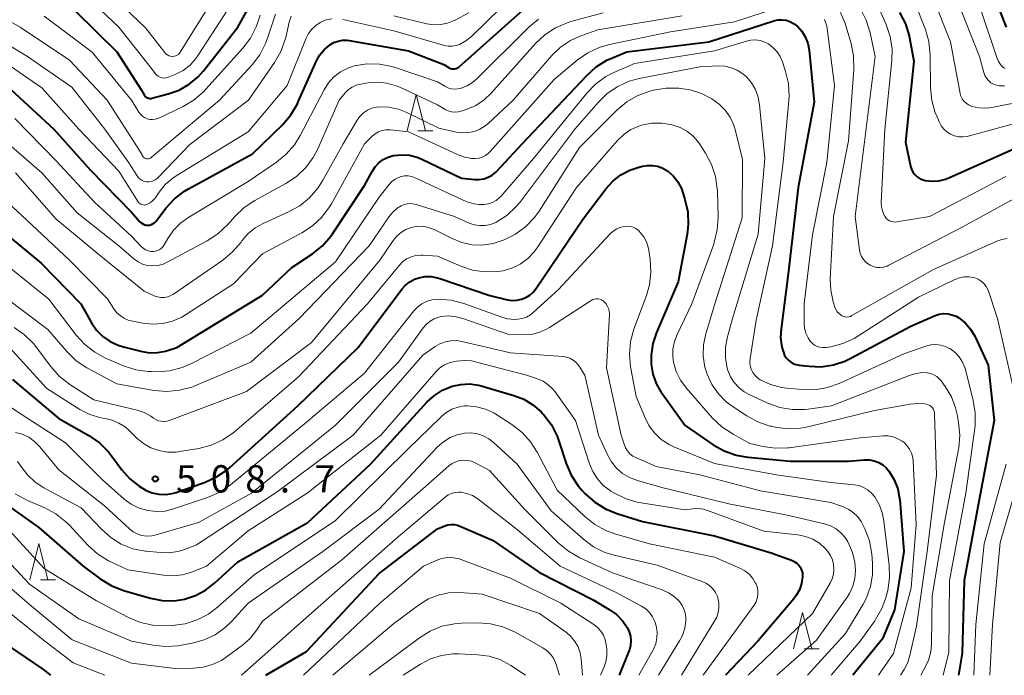
# Model space of a CAD drawing. Units: metres. Extents: x -68000 to -65999, y 25500 to 27000.
# Drawn here: x -66310 to -66175, y 25500 to 25590 of the extents above; entities that cross this region are included whole.
import ezdxf

# ---------------------------------------------------------------- set-up
doc = ezdxf.new("R2010")
doc.units = ezdxf.units.M
for name, color, linetype, lineweight in [('633200_針葉樹林', 7, 'Continuous', 13), ('710100_等高線(計曲線)', 7, 'Continuous', 40), ('710200_等高線(主曲線)', 7, 'Continuous', 13), ('731200_図化機測定による標高点', 7, 'Continuous', 40)]:
    doc.layers.add(name, color=color, linetype=linetype, lineweight=lineweight)
doc.styles.add('Style-WORKING', font='MS Gothic.ttf')

msp = doc.modelspace()

# ---------------------------------------------------------------- linework, layer by layer
at = {"layer": '633200_針葉樹林', "linetype": 'Continuous', "lineweight": 13}
for p, q in [((-66255.7, 25574.78), (-66253.62, 25574.78)), ((-66307.51, 25513.12), (-66305.43, 25513.12)), ((-66202.67, 25503.62), (-66200.59, 25503.62))]:
    msp.add_line(p, q, dxfattribs=at)
at = {"layer": '633200_針葉樹林', "linetype": 'Continuous', "lineweight": 13, "flags": 128}
for points in [[(-66257.16, 25574.78), (-66255.91, 25579.78), (-66254.66, 25574.78)], [(-66308.97, 25513.12), (-66307.72, 25518.12), (-66306.47, 25513.12)], [(-66204.13, 25503.62), (-66202.88, 25508.62), (-66201.63, 25503.62)]]:
    msp.add_lwpolyline(points, dxfattribs=at)
at = {"layer": '710100_等高線(計曲線)', "linetype": 'Continuous', "lineweight": 40, "flags": 128}
for points, elevation in [([(-66315.85, 25600.15), (-66309.41, 25595), (-66302.72, 25591.28), (-66297, 25585.65), (-66293.63, 25580.37), (-66293.28, 25579.72), (-66293.19, 25579.59), (-66293.07, 25579.47), (-66292.94, 25579.37), (-66292.8, 25579.3), (-66292.64, 25579.25), (-66292.48, 25579.23), (-66292.32, 25579.24), (-66292.21, 25579.26), (-66289.96, 25579.85), (-66288.47, 25580.38), (-66287.09, 25581.17), (-66285.87, 25582.18)], 480), ([(-66177.77, 25596.23), (-66174.93, 25589)], 480), ([(-66285.87, 25582.18), (-66285.11, 25583.04), (-66280.42, 25589), (-66277, 25595.16)], 480), ([(-66251.39, 25583.44), (-66251.21, 25583.35), (-66251.02, 25583.3), (-66250.82, 25583.28), (-66250.63, 25583.29), (-66250.43, 25583.33), (-66250.25, 25583.41), (-66250.08, 25583.52), (-66250.03, 25583.57), (-66241.24, 25591.41)], 490), ([(-66189.57, 25591.05), (-66188.78, 25589.49), (-66188.28, 25587.83), (-66188.22, 25587.56), (-66187.64, 25584.36), (-66188.77, 25573.23), (-66188.08, 25569.94), (-66187.95, 25569.51), (-66187.74, 25569.11), (-66187.48, 25568.76), (-66187.15, 25568.45), (-66186.77, 25568.2), (-66186.36, 25568.03), (-66186.05, 25567.95), (-66185.12, 25567.85), (-66184.19, 25567.91), (-66183.28, 25568.14), (-66182.82, 25568.32), (-66173, 25572.73)], 490), ([(-66300.48, 25548.41), (-66299.79, 25547.41), (-66298.93, 25546.55), (-66297.94, 25545.85), (-66296.84, 25545.33), (-66296.11, 25545.11), (-66293.53, 25544.47), (-66292.48, 25544.3), (-66291.42, 25544.32), (-66290.35, 25544.54), (-66288.77, 25545), (-66277, 25552.21), (-66273, 25556), (-66270.16, 25557.89), (-66268.8, 25558.99), (-66267.66, 25560.3), (-66267.4, 25560.65), (-66263, 25567.25), (-66261.96, 25569.2), (-66261.55, 25569.83), (-66261.04, 25570.37), (-66260.45, 25570.82), (-66259.79, 25571.15), (-66259.07, 25571.37), (-66259, 25571.39), (-66257.92, 25571.5), (-66256.84, 25571.42), (-66255.79, 25571.15), (-66255.16, 25570.9), (-66249.7, 25568.3), (-66247.89, 25568.11), (-66247.26, 25568.09), (-66246.64, 25568.19), (-66246.04, 25568.4), (-66245.49, 25568.7), (-66245, 25569.1), (-66244.85, 25569.25), (-66241.38, 25573), (-66232.48, 25582.44), (-66231.2, 25583.58), (-66229.75, 25584.48), (-66229, 25584.82), (-66227, 25585.62), (-66215.76, 25587), (-66206.84, 25589.88), (-66206.29, 25590.01), (-66205.72, 25590.04), (-66205.16, 25589.97), (-66204.62, 25589.8), (-66204.12, 25589.54), (-66203.66, 25589.2), (-66203.6, 25589.14), (-66203, 25588.45), (-66202.52, 25587.68), (-66202.19, 25586.83), (-66202, 25585.88), (-66201.29, 25578.71), (-66203.5, 25567), (-66204.88, 25555.12), (-66205.85, 25547.58), (-66205.9, 25546.33), (-66205.74, 25545.09), (-66205.53, 25544.36), (-66205.35, 25543.94), (-66205.09, 25543.56)], 500), ([(-66311.56, 25580.44), (-66305.68, 25575), (-66300.63, 25569.37), (-66295, 25563.6), (-66293.85, 25562.3), (-66293.67, 25562.13), (-66293.46, 25561.99), (-66293.23, 25561.89), (-66292.98, 25561.83), (-66292.73, 25561.82), (-66292.49, 25561.84), (-66292.25, 25561.92), (-66292.02, 25562.03), (-66291.82, 25562.18), (-66291.64, 25562.37), (-66290.28, 25564.14), (-66289.1, 25565.42), (-66287.71, 25566.48), (-66287.17, 25566.8), (-66278.39, 25571.61), (-66274.25, 25575.67), (-66273.12, 25576.99), (-66272.23, 25578.49), (-66272.12, 25578.74), (-66269.6, 25584.41), (-66269.16, 25585.2), (-66268.58, 25585.92), (-66267.89, 25586.51), (-66267.79, 25586.59), (-66267.24, 25586.9), (-66266.65, 25587.11), (-66266.03, 25587.22), (-66265.4, 25587.21), (-66265.12, 25587.17), (-66257, 25585.77), (-66252.11, 25583.89), (-66251.39, 25583.44)], 490), ([(-66257.39, 25553.59), (-66256.8, 25554.05), (-66256.14, 25554.41), (-66255.56, 25554.61), (-66254.71, 25554.76), (-66253.85, 25554.76), (-66253.01, 25554.61), (-66252.7, 25554.52), (-66245.82, 25552.18), (-66243.37, 25551.59), (-66242.74, 25551.5), (-66242.1, 25551.51), (-66241.48, 25551.64), (-66240.89, 25551.87), (-66240.35, 25552.2), (-66239.88, 25552.62), (-66239.5, 25553.09), (-66233, 25562.68), (-66229.86, 25566.84), (-66228.94, 25567.86), (-66227.85, 25568.72), (-66226.62, 25569.36), (-66225.62, 25569.71), (-66224.87, 25569.92), (-66224.19, 25570.04), (-66223.49, 25570.04), (-66222.8, 25569.93), (-66222.15, 25569.69), (-66221.54, 25569.35), (-66221.44, 25569.27), (-66220.67, 25568.59), (-66220.03, 25567.78), (-66219.53, 25566.88), (-66219.31, 25566.27)], 510), ([(-66219.31, 25566.27), (-66219.03, 25565.37), (-66218.66, 25563.66), (-66218.59, 25561.92), (-66218.75, 25560.57), (-66219.98, 25554.02), (-66222.96, 25547.07), (-66223.46, 25545.56), (-66223.68, 25543.99), (-66223.67, 25542.75), (-66223.44, 25541.38), (-66222.97, 25540.06), (-66222.28, 25538.85), (-66222.17, 25538.69), (-66219, 25534.32), (-66215.15, 25531.67), (-66213.63, 25530.82), (-66211.99, 25530.24), (-66210.4, 25529.96), (-66204.57, 25529.43), (-66196.57, 25529.43), (-66194.39, 25529.6), (-66193.72, 25529.59), (-66193.06, 25529.46), (-66192.44, 25529.23), (-66191.86, 25528.89), (-66191.36, 25528.45), (-66190.99, 25528.01), (-66190.3, 25526.86), (-66189.82, 25525.6), (-66189.57, 25524.28), (-66189.56, 25524.13), (-66188.98, 25517), (-66190.26, 25509), (-66191.92, 25505), (-66196, 25500)], 510), ([(-66313, 25561.23), (-66307.38, 25556.62), (-66301.96, 25551), (-66300.48, 25548.41)], 500), ([(-66311.35, 25540.65), (-66305, 25535.29), (-66300.85, 25532.92), (-66299.41, 25531.93), (-66298.17, 25530.7), (-66297.74, 25530.16), (-66296.33, 25528.24), (-66295.24, 25526.99), (-66293.94, 25525.96), (-66293, 25525.4), (-66292.15, 25525.06), (-66291.26, 25524.87), (-66290.35, 25524.84), (-66289.44, 25524.96), (-66288.88, 25525.12), (-66284.91, 25526.52), (-66283.32, 25527.24), (-66281.88, 25528.22), (-66281.5, 25528.55), (-66272.19, 25537), (-66263.89, 25545), (-66257.89, 25553.03), (-66257.39, 25553.59)], 510), ([(-66205.09, 25543.56), (-66204.78, 25543.23), (-66204.41, 25542.96), (-66204, 25542.75), (-66203.56, 25542.63), (-66203.35, 25542.59), (-66202, 25542.44), (-66200.32, 25542.39), (-66198.66, 25542.63), (-66197.07, 25543.16), (-66196.34, 25543.51), (-66188.04, 25547.96), (-66184.7, 25549.4), (-66184.13, 25549.58), (-66183.55, 25549.67), (-66182.96, 25549.65), (-66182.38, 25549.53), (-66181.83, 25549.31), (-66181.46, 25549.1), (-66180.58, 25548.39), (-66179.83, 25547.53), (-66179.24, 25546.56), (-66179.16, 25546.39), (-66177.42, 25542.58), (-66176.6, 25535), (-66178.84, 25523.16), (-66180.7, 25513), (-66180.98, 25503.02), (-66181.47, 25500)], 500), ([(-66313.58, 25524.42), (-66307.71, 25520.29), (-66301.65, 25515), (-66299.29, 25513.25), (-66297.81, 25512.33), (-66296.09, 25511.66), (-66292.39, 25510.6), (-66290.78, 25510.28), (-66289.15, 25510.25), (-66287.72, 25510.47), (-66286.22, 25510.95), (-66284.84, 25511.68), (-66283.6, 25512.64), (-66280.41, 25515.59), (-66270.78, 25521), (-66262.21, 25529), (-66254.41, 25537.54), (-66253.43, 25538.45), (-66252.3, 25539.17), (-66251, 25539.71), (-66249.81, 25539.96), (-66248.59, 25540.01), (-66247.38, 25539.84), (-66246.99, 25539.74), (-66242.54, 25538.44), (-66241.16, 25537.91), (-66239.9, 25537.14), (-66238.79, 25536.17), (-66238.61, 25535.98), (-66238.42, 25535.77), (-66237.37, 25534.38), (-66236.58, 25532.83), (-66236.34, 25532.18), (-66235.33, 25529.1), (-66234.65, 25527.5), (-66233.7, 25526.04)], 520), ([(-66233.7, 25526.04), (-66233.14, 25525.38), (-66232.72, 25524.94), (-66231.42, 25523.77), (-66229.95, 25522.85), (-66228.38, 25522.21), (-66224.87, 25521.13), (-66215, 25519.14), (-66207.19, 25516.81), (-66204.39, 25515.8), (-66204.03, 25515.64), (-66203.7, 25515.41), (-66203.42, 25515.13), (-66203.19, 25514.8), (-66203.02, 25514.44), (-66202.92, 25514.06), (-66202.88, 25513.66), (-66202.89, 25513.51), (-66203.03, 25512.62), (-66203.31, 25511.76), (-66203.75, 25510.97), (-66204.11, 25510.49), (-66209, 25504.73), (-66213.48, 25500)], 520), ([(-66276.56, 25500), (-66271, 25503.26), (-66261, 25514), (-66253, 25520.12), (-66252, 25520.53), (-66251.57, 25520.67), (-66251.13, 25520.73), (-66250.69, 25520.71), (-66250.25, 25520.61), (-66250.01, 25520.52), (-66245.45, 25518.55), (-66239, 25514.1), (-66231.64, 25510.36), (-66229.43, 25509.05), (-66228.44, 25508.34), (-66227.58, 25507.46), (-66226.95, 25506.56), (-66226.68, 25505.99), (-66226.51, 25505.37), (-66226.45, 25504.74), (-66226.5, 25504.1), (-66226.66, 25503.48), (-66226.72, 25503.32), (-66228.08, 25500)], 530), ([(-66313.37, 25505), (-66307.16, 25500.84), (-66306.11, 25500)], 530)]:
    msp.add_lwpolyline(points, dxfattribs=dict(at, elevation=elevation))
at = {"layer": '710200_等高線(主曲線)', "linetype": 'Continuous', "lineweight": 13, "flags": 128}
for points, elevation in [([(-66193.6, 25605.23), (-66189.96, 25600.04), (-66185, 25593.13), (-66182.6, 25587), (-66181.26, 25579.92), (-66181.15, 25579.53), (-66180.98, 25579.17), (-66180.74, 25578.84), (-66180.45, 25578.56), (-66180.12, 25578.33), (-66179.75, 25578.16), (-66179.64, 25578.13), (-66178.66, 25577.93), (-66177.65, 25577.9), (-66176.89, 25578), (-66167, 25579.94)], 486), ([(-66296.01, 25591.7), (-66293.08, 25588.92), (-66290.43, 25585.53), (-66290.27, 25585.36), (-66290.07, 25585.21), (-66289.86, 25585.1), (-66289.63, 25585.03), (-66289.39, 25585), (-66289.34, 25585), (-66289.13, 25585.02), (-66288.93, 25585.07), (-66288.73, 25585.16), (-66288.56, 25585.28), (-66288.41, 25585.43), (-66288.31, 25585.57), (-66282.46, 25595), (-66276.65, 25601.21)], 476), ([(-66300.85, 25592.96), (-66296.72, 25589), (-66292.43, 25583.57), (-66291.71, 25582.63), (-66291.53, 25582.43), (-66291.32, 25582.27), (-66291.09, 25582.14), (-66290.83, 25582.06), (-66290.57, 25582.03), (-66290.3, 25582.04), (-66290.04, 25582.09), (-66289.91, 25582.14), (-66289, 25582.52), (-66287.93, 25583.08), (-66286.97, 25583.82), (-66286.15, 25584.71), (-66285.83, 25585.17), (-66279.5, 25595)], 478), ([(-66265.98, 25590.09), (-66259, 25588.5), (-66252.05, 25586.52), (-66251.52, 25586.42), (-66250.99, 25586.41), (-66250.46, 25586.49), (-66250, 25586.65), (-66249.12, 25587.12), (-66248.33, 25587.74), (-66248.23, 25587.84), (-66242.48, 25593.52)], 488), ([(-66317.08, 25592.92), (-66310.27, 25589), (-66303.5, 25584.5), (-66298.36, 25579), (-66293.92, 25572.08), (-66293.46, 25571.31), (-66293.38, 25571.2), (-66293.29, 25571.1), (-66293.18, 25571.03), (-66293.05, 25570.97), (-66292.93, 25570.94)], 484), ([(-66295.04, 25548.68), (-66293.44, 25548.36), (-66292.07, 25548.21), (-66290.7, 25548.3), (-66289.37, 25548.62), (-66288.11, 25549.17), (-66287.57, 25549.49), (-66281, 25553.78), (-66277, 25557.89), (-66271.6, 25560.78), (-66270.14, 25561.73), (-66268.87, 25562.92), (-66267.82, 25564.32), (-66267.57, 25564.75), (-66263, 25573), (-66261.96, 25574.04), (-66261.56, 25574.38), (-66261.1, 25574.64), (-66260.6, 25574.83), (-66260.08, 25574.92), (-66259.54, 25574.92), (-66259.47, 25574.91), (-66257, 25574.63), (-66250.15, 25571.48), (-66249.26, 25571.16), (-66248.32, 25571), (-66247.81, 25570.98), (-66247.33, 25571.03), (-66246.86, 25571.16), (-66246.42, 25571.37), (-66246.03, 25571.66), (-66245.77, 25571.92), (-66237, 25581.81), (-66233.81, 25584.5), (-66232.38, 25585.5), (-66230.81, 25586.24), (-66229.39, 25586.64), (-66221, 25588.37), (-66212.23, 25589.77), (-66204.08, 25592.42)], 498), ([(-66193, 25593.05), (-66191.41, 25589.38), (-66190.86, 25587.72), (-66190.61, 25586), (-66190.64, 25584.42), (-66191.58, 25575), (-66192.08, 25564.91), (-66192.06, 25564.34), (-66191.94, 25563.79), (-66191.73, 25563.27), (-66191.57, 25562.98), (-66191.4, 25562.76), (-66191.19, 25562.57), (-66190.95, 25562.43), (-66190.69, 25562.32), (-66190.42, 25562.26), (-66190.14, 25562.25), (-66189.96, 25562.27), (-66185.46, 25563), (-66175, 25568.49)], 492), ([(-66187.52, 25592.48), (-66186.04, 25588.7), (-66185.55, 25587.03), (-66185.36, 25585.17), (-66185.31, 25580.68), (-66185.14, 25578.94), (-66184.67, 25577.26), (-66184.53, 25576.91), (-66184.14, 25576), (-66183.87, 25575.48), (-66183.51, 25575.02), (-66183.07, 25574.62), (-66182.58, 25574.31), (-66182.03, 25574.09), (-66181.46, 25573.97), (-66180.87, 25573.94), (-66180.29, 25574.02), (-66180.16, 25574.06), (-66171.62, 25576.38)], 488), ([(-66181.57, 25592.43), (-66178.6, 25585), (-66178.02, 25582.79), (-66177.87, 25582.38), (-66177.65, 25582), (-66177.38, 25581.67), (-66177.04, 25581.39), (-66176.67, 25581.18), (-66176.26, 25581.03), (-66175.84, 25580.95), (-66175.4, 25580.95), (-66175.17, 25580.98)], 484), ([(-66307, 25590.55), (-66300.42, 25585.58), (-66295, 25579), (-66294, 25577.35), (-66293.78, 25577.05), (-66293.51, 25576.79), (-66293.2, 25576.59), (-66292.86, 25576.44), (-66292.5, 25576.35), (-66292.13, 25576.32), (-66291.76, 25576.36), (-66291.41, 25576.47), (-66291.26, 25576.53), (-66287.9, 25578.14), (-66286.4, 25579.03), (-66285.08, 25580.16), (-66284.78, 25580.48), (-66279.73, 25586.12), (-66278.68, 25587.51), (-66277.89, 25589.07), (-66277.71, 25589.56), (-66277.33, 25590.66)], 482), ([(-66292.93, 25570.94), (-66292.79, 25570.93), (-66292.66, 25570.94), (-66292.53, 25570.98), (-66292.41, 25571.04), (-66292.31, 25571.11), (-66282.91, 25579), (-66278.46, 25583.85), (-66277.4, 25585.24), (-66276.6, 25586.78), (-66276.33, 25587.51), (-66275.25, 25590.8)], 484), ([(-66259, 25590.56), (-66254.47, 25589.49), (-66253.52, 25589.35), (-66252.56, 25589.37), (-66251.61, 25589.57), (-66250.72, 25589.92), (-66250.57, 25590), (-66248.72, 25591)], 486), ([(-66238.26, 25587.98), (-66236.81, 25588.94), (-66235.21, 25589.63), (-66234.7, 25589.78), (-66230.25, 25591)], 494), ([(-66197.69, 25591.03), (-66197.01, 25589.42), (-66196.94, 25589.19), (-66196.22, 25586.77), (-66195.88, 25585.06), (-66195.85, 25583.16), (-66196.6, 25573.4), (-66198.64, 25563), (-66199.09, 25554.42), (-66199.03, 25552.88), (-66198.69, 25551.31), (-66198.45, 25550.55), (-66198.32, 25550.23), (-66198.13, 25549.93), (-66197.89, 25549.67), (-66197.61, 25549.45), (-66197.51, 25549.39), (-66197.29, 25549.29), (-66197.05, 25549.23), (-66196.8, 25549.21), (-66196.56, 25549.24), (-66196.32, 25549.3), (-66196.12, 25549.4), (-66185, 25555.69), (-66176.22, 25559.63), (-66175.54, 25559.86), (-66174.83, 25559.98)], 496), ([(-66194.96, 25591.55), (-66194.15, 25590), (-66193.61, 25588.24), (-66192.92, 25585), (-66194.36, 25573.64), (-66195.67, 25563), (-66195.09, 25558.44), (-66194.99, 25557.96), (-66194.81, 25557.52), (-66194.55, 25557.11), (-66194.23, 25556.75), (-66193.84, 25556.45), (-66193.63, 25556.33), (-66193.19, 25556.14), (-66192.72, 25556.03), (-66192.23, 25556.01), (-66191.76, 25556.07), (-66191.29, 25556.21), (-66191.06, 25556.32), (-66181, 25561.55), (-66170.98, 25567.02)], 494), ([(-66178.45, 25591.55), (-66176.19, 25584.71), (-66176, 25584.28), (-66175.74, 25583.88), (-66175.44, 25583.56), (-66175.26, 25583.42), (-66175.06, 25583.32)], 482), ([(-66317.83, 25590.17), (-66309.29, 25585), (-66303.21, 25580.79), (-66298.65, 25575), (-66295.47, 25570.53), (-66294.24, 25568.59), (-66294.04, 25568.34), (-66293.81, 25568.13), (-66293.54, 25567.96), (-66293.25, 25567.84), (-66292.94, 25567.77), (-66292.63, 25567.76), (-66292.32, 25567.8), (-66292.01, 25567.9), (-66291.74, 25568.04), (-66291.49, 25568.24), (-66291.41, 25568.31), (-66287, 25572.89), (-66278.95, 25579), (-66275.36, 25584.16), (-66274.49, 25585.67), (-66273.9, 25587.31), (-66273.83, 25587.59), (-66273.34, 25589.71), (-66273.07, 25590.51)], 486), ([(-66310.91, 25569), (-66305.36, 25562.64), (-66299, 25557.38), (-66293.26, 25552.74), (-66291.88, 25552.12), (-66291.43, 25551.97), (-66290.97, 25551.9), (-66290.49, 25551.91), (-66290.03, 25552), (-66289.59, 25552.16), (-66289.24, 25552.37), (-66282.47, 25557.03), (-66281.12, 25558.14), (-66279.97, 25559.5), (-66279.84, 25559.68), (-66279.02, 25560.64), (-66278.05, 25561.46), (-66276.86, 25562.12), (-66273.45, 25563.64), (-66271.92, 25564.49), (-66270.57, 25565.58), (-66269.43, 25566.9), (-66268.77, 25567.92), (-66265.95, 25573), (-66264.03, 25576.23), (-66263.64, 25576.77), (-66263.17, 25577.23), (-66262.62, 25577.6), (-66262.02, 25577.87), (-66261.38, 25578.03), (-66261, 25578.07), (-66259.67, 25578.03), (-66258.37, 25577.76), (-66257.2, 25577.3), (-66252.84, 25575.16), (-66250.39, 25574.61), (-66249.57, 25574.5), (-66248.74, 25574.53), (-66247.93, 25574.7), (-66247.17, 25575.02), (-66246.46, 25575.46), (-66246.11, 25575.76), (-66242.61, 25579), (-66237.3, 25585.13), (-66236.11, 25586.27), (-66234.75, 25587.19), (-66233.33, 25587.83), (-66231, 25588.67), (-66219.44, 25590.56)], 496), ([(-66279, 25574.66), (-66273.62, 25581), (-66271.03, 25587.5), (-66270.7, 25588.16), (-66270.26, 25588.75), (-66269.72, 25589.26), (-66269.1, 25589.67), (-66269, 25589.72), (-66268.27, 25590.01), (-66267.5, 25590.17)], 488), ([(-66251.14, 25580.56), (-66250.69, 25580.51), (-66250.22, 25580.53), (-66249.87, 25580.61), (-66249.76, 25580.64), (-66248.94, 25580.96), (-66248.18, 25581.41), (-66247.6, 25581.91), (-66240.47, 25589), (-66239.13, 25590.11)], 492), ([(-66199.9, 25590.06), (-66199.58, 25589.15), (-66199.45, 25588.46), (-66198.53, 25581), (-66199.55, 25570.45), (-66201.52, 25560.48), (-66202.68, 25551), (-66202.69, 25548.38), (-66202.63, 25547.68), (-66202.44, 25546.99), (-66202.14, 25546.35), (-66201.84, 25545.9), (-66201.57, 25545.61), (-66201.25, 25545.36), (-66200.89, 25545.17), (-66200.51, 25545.05), (-66200.11, 25545)], 498), ([(-66313.6, 25574.4), (-66307.31, 25569), (-66302.48, 25563.52), (-66296.73, 25559), (-66294.66, 25557.2), (-66294.11, 25556.79), (-66293.48, 25556.49), (-66292.82, 25556.3), (-66292.13, 25556.22), (-66291.44, 25556.27), (-66290.77, 25556.44), (-66290.19, 25556.69), (-66284.6, 25559.68), (-66283.14, 25560.63), (-66281.8, 25561.9), (-66280.79, 25563.04), (-66279.53, 25564.25), (-66278.08, 25565.22), (-66273.8, 25567.56), (-66272.35, 25568.52), (-66271.09, 25569.73), (-66270.06, 25571.13), (-66269.43, 25572.33), (-66266.52, 25579), (-66265.67, 25580), (-66265.24, 25580.44), (-66264.73, 25580.79), (-66264.17, 25581.05), (-66263.54, 25581.21), (-66262.54, 25581.37), (-66261.24, 25581.47), (-66259.94, 25581.34), (-66258.69, 25580.98), (-66258.16, 25580.76), (-66253, 25578.33), (-66251.95, 25577.71), (-66251.54, 25577.51), (-66251.09, 25577.39), (-66250.63, 25577.34), (-66250.17, 25577.37), (-66249.76, 25577.47), (-66248.95, 25577.74), (-66247.72, 25578.28), (-66246.6, 25579.02), (-66245.63, 25579.93), (-66239.53, 25586.79), (-66238.26, 25587.98)], 494), ([(-66286.79, 25542.81), (-66278.63, 25547), (-66267, 25556.81), (-66261, 25565.67), (-66259.64, 25567.42), (-66259.27, 25567.81), (-66258.83, 25568.14), (-66258.35, 25568.39), (-66258, 25568.51), (-66257.51, 25568.59), (-66257.02, 25568.6), (-66256.53, 25568.51), (-66256.06, 25568.34), (-66248.97, 25565.03), (-66247.98, 25564.77), (-66247.3, 25564.65), (-66246.62, 25564.65), (-66246.01, 25564.75), (-66245.47, 25564.94), (-66244.97, 25565.21), (-66244.54, 25565.56), (-66244.33, 25565.78), (-66239.83, 25571), (-66232.52, 25579.95), (-66231.3, 25581.2), (-66229.89, 25582.22), (-66228.81, 25582.78), (-66225.98, 25584.02), (-66215, 25585.78), (-66210.6, 25587.11), (-66209.97, 25587.24), (-66209.33, 25587.27), (-66208.69, 25587.17), (-66208.09, 25586.97), (-66207.58, 25586.71), (-66206.95, 25586.23), (-66206.4, 25585.65), (-66205.96, 25584.98), (-66205.65, 25584.24), (-66205.23, 25582.95)], 502), ([(-66313.56, 25585), (-66307.3, 25580.7), (-66302.22, 25575), (-66296.75, 25569.25), (-66294.11, 25565.04), (-66294, 25564.91), (-66293.88, 25564.79), (-66293.74, 25564.7), (-66293.58, 25564.64), (-66293.42, 25564.6), (-66293.25, 25564.59), (-66293.08, 25564.61), (-66292.92, 25564.66), (-66292.9, 25564.67), (-66292.46, 25564.91), (-66292.06, 25565.22), (-66291.73, 25565.6), (-66291.66, 25565.69), (-66291.21, 25566.36), (-66290.36, 25567.4), (-66289.34, 25568.27), (-66288.88, 25568.58), (-66279, 25574.66)], 488), ([(-66311, 25576.47), (-66305.33, 25570.67), (-66300.1, 25565), (-66295, 25560.33), (-66293.68, 25558.91), (-66293.4, 25558.65), (-66293.08, 25558.45), (-66292.72, 25558.3), (-66292.35, 25558.22), (-66292, 25558.21), (-66291.69, 25558.25), (-66291.39, 25558.34), (-66291.11, 25558.48), (-66290.87, 25558.67), (-66290.65, 25558.9), (-66290.51, 25559.12), (-66290, 25560.01), (-66289.23, 25561.13), (-66288.28, 25562.1), (-66287.26, 25562.84), (-66279, 25567.84), (-66275.12, 25570.46), (-66273.76, 25571.56), (-66272.62, 25572.87), (-66271.83, 25574.15), (-66268.58, 25580.42), (-66267.98, 25581.36), (-66267.22, 25582.19), (-66266.33, 25582.88), (-66265.33, 25583.4), (-66264.42, 25583.71), (-66262.7, 25583.98), (-66260.97, 25583.95), (-66259.26, 25583.62), (-66258.83, 25583.48), (-66253, 25581.52), (-66252, 25580.9), (-66251.59, 25580.69), (-66251.14, 25580.56)], 492), ([(-66259.13, 25563.62), (-66258.52, 25564.14), (-66258, 25564.47), (-66257.57, 25564.65), (-66257.11, 25564.76), (-66256.64, 25564.78), (-66256.17, 25564.73), (-66255.92, 25564.66), (-66250.66, 25563), (-66248.67, 25562.12), (-66247.96, 25561.88), (-66247.21, 25561.76), (-66246.45, 25561.77), (-66245.71, 25561.92), (-66245, 25562.19), (-66244.87, 25562.26), (-66243.47, 25563.17), (-66242.24, 25564.32), (-66241.72, 25564.95), (-66234.13, 25575), (-66230.96, 25578.67), (-66229.72, 25579.89), (-66228.27, 25580.87), (-66226.69, 25581.59), (-66225.31, 25581.96), (-66217, 25583.59), (-66214.48, 25583.69), (-66213.57, 25583.64), (-66212.68, 25583.44), (-66211.85, 25583.09), (-66211.08, 25582.6), (-66210.61, 25582.19), (-66209.91, 25581.37), (-66209.36, 25580.44), (-66208.98, 25579.42), (-66208.78, 25578.36), (-66208.08, 25571), (-66209, 25560.57), (-66212.52, 25549)], 504), ([(-66205.23, 25582.95), (-66204.83, 25581.26), (-66204.74, 25579.52), (-66204.77, 25578.95), (-66205.54, 25570.46), (-66207.01, 25559), (-66209.24, 25548.76), (-66210.1, 25543.52), (-66210.14, 25543.03), (-66210.09, 25542.54), (-66209.96, 25542.06), (-66209.74, 25541.61), (-66209.45, 25541.21), (-66209.1, 25540.86), (-66208.71, 25540.59), (-66207.29, 25539.93), (-66205.77, 25539.53), (-66205.03, 25539.43), (-66202.93, 25539.24), (-66201.19, 25539.23), (-66199.47, 25539.53), (-66197.88, 25540.1), (-66189, 25544.16), (-66185.96, 25545.21), (-66185.29, 25545.37), (-66184.61, 25545.42), (-66183.93, 25545.35), (-66183.28, 25545.16), (-66182.66, 25544.86), (-66182.59, 25544.82), (-66181.94, 25544.32), (-66181.38, 25543.72), (-66180.94, 25543.03), (-66180.62, 25542.28), (-66180.54, 25541.99), (-66179.47, 25537.76), (-66179.2, 25536.04), (-66179.22, 25534.3), (-66179.26, 25533.95), (-66180.5, 25525), (-66182.72, 25513), (-66182.81, 25503.19), (-66183.61, 25500)], 502), ([(-66290.52, 25534.87), (-66290.13, 25534.92), (-66289.82, 25535.01), (-66279.22, 25539), (-66270.3, 25545.7), (-66260.92, 25557), (-66259.2, 25559.59), (-66258.68, 25560.23), (-66258.06, 25560.78), (-66257.35, 25561.21), (-66256.63, 25561.49), (-66255.9, 25561.65), (-66255.16, 25561.67), (-66254.43, 25561.57), (-66253.73, 25561.33), (-66253.48, 25561.22), (-66251.01, 25559.97), (-66249.67, 25559.43), (-66248.25, 25559.14), (-66246.81, 25559.09), (-66245.38, 25559.3), (-66244.25, 25559.65), (-66243.84, 25559.81), (-66242.28, 25560.58), (-66240.88, 25561.62), (-66239.68, 25562.88), (-66239.05, 25563.76), (-66233.49, 25572.51), (-66228.37, 25577.63), (-66227.03, 25578.75), (-66225.52, 25579.62), (-66223.84, 25580.23), (-66223.33, 25580.37), (-66221.61, 25580.66), (-66219.87, 25580.65), (-66218.65, 25580.46), (-66218.31, 25580.39), (-66216.77, 25579.91), (-66215.34, 25579.17), (-66214.36, 25578.45), (-66213.51, 25577.61), (-66212.83, 25576.64)], 506), ([(-66280.88, 25533.45), (-66272.06, 25541), (-66262.63, 25551), (-66258.27, 25556.3), (-66257.8, 25556.78), (-66257.24, 25557.18), (-66256.63, 25557.47), (-66255.98, 25557.66), (-66255.3, 25557.72), (-66255, 25557.71), (-66253, 25557.58), (-66249.81, 25556.19), (-66248.19, 25555.65), (-66246.51, 25555.4), (-66244.8, 25555.45), (-66244, 25555.57), (-66242.78, 25555.93), (-66241.64, 25556.49), (-66240.61, 25557.25), (-66239.73, 25558.16), (-66239.32, 25558.73), (-66233.91, 25567), (-66228.3, 25573.45), (-66227.44, 25574.28), (-66226.45, 25574.95), (-66225.36, 25575.43), (-66224.98, 25575.55), (-66223.62, 25575.81), (-66222.23, 25575.82), (-66221, 25575.63), (-66220.67, 25575.55), (-66219.68, 25575.23), (-66218.77, 25574.73), (-66217.95, 25574.08), (-66217.26, 25573.31), (-66217.04, 25572.99), (-66216.2, 25571.7), (-66215.38, 25570.16), (-66214.84, 25568.5)], 508), ([(-66212.83, 25576.64), (-66212.32, 25575.56), (-66212.09, 25574.8), (-66211.15, 25570.85), (-66211.18, 25562.82), (-66214.93, 25551), (-66216.16, 25546.89), (-66216.47, 25545.38), (-66216.52, 25543.85), (-66216.29, 25542.32), (-66216, 25541.34), (-66215.34, 25539.93), (-66214.45, 25538.66), (-66213.36, 25537.56), (-66212.56, 25536.97), (-66210.56, 25535.64), (-66209.03, 25534.8), (-66207.38, 25534.24), (-66207.17, 25534.2), (-66206.66, 25534.08), (-66204.94, 25533.86), (-66203.19, 25533.94), (-66202.17, 25534.13), (-66193, 25536.35), (-66188.11, 25537.26), (-66187.12, 25537.35), (-66186.13, 25537.27), (-66185.9, 25537.23), (-66185.66, 25537.16), (-66185.44, 25537.05), (-66185.24, 25536.9), (-66185.07, 25536.72), (-66184.93, 25536.51), (-66184.84, 25536.28), (-66184.78, 25536.04), (-66184.76, 25535.88), (-66184.53, 25527.47), (-66185.77, 25517), (-66187.27, 25506.73), (-66188.2, 25502.53), (-66188.47, 25501.67), (-66188.93, 25500.8), (-66189.45, 25500)], 506), ([(-66315, 25567.69), (-66309.43, 25562.57), (-66303.5, 25557), (-66298.3, 25551.7), (-66297.45, 25550.35), (-66297.06, 25549.84), (-66296.58, 25549.4), (-66296.04, 25549.04), (-66295.44, 25548.79), (-66295.04, 25548.68)], 498), ([(-66214.84, 25568.5), (-66214.6, 25566.78), (-66214.59, 25566.52), (-66214.49, 25562.9), (-66214.6, 25561.16), (-66215.01, 25559.46), (-66215.09, 25559.22), (-66218.08, 25551), (-66220.11, 25546.83), (-66220.48, 25545.85), (-66220.68, 25544.81), (-66220.7, 25543.76), (-66220.6, 25543), (-66220.23, 25541.72), (-66219.64, 25540.53), (-66218.86, 25539.47), (-66215.24, 25535.32), (-66213.98, 25534.12), (-66212.44, 25533.1), (-66210.14, 25531.86), (-66208.34, 25531.43), (-66206.66, 25531.18), (-66204.97, 25531.23), (-66204.71, 25531.26), (-66195, 25532.63), (-66191.82, 25532.88), (-66191.13, 25532.87), (-66190.45, 25532.74), (-66189.81, 25532.5), (-66189.21, 25532.15), (-66189.01, 25532), (-66188.57, 25531.57), (-66188.21, 25531.07), (-66187.94, 25530.51), (-66187.77, 25529.92), (-66187.71, 25529.42), (-66187.29, 25520.71), (-66187.98, 25512.02), (-66190.41, 25503), (-66192.45, 25500)], 508), ([(-66313, 25552.39), (-66306.5, 25547.5), (-66303.83, 25544.41), (-66302.58, 25543.2), (-66301.14, 25542.22), (-66300.97, 25542.12), (-66297, 25540.01), (-66291.89, 25539.12), (-66290.15, 25538.98), (-66288.41, 25539.14), (-66286.73, 25539.59), (-66286.3, 25539.76), (-66278.61, 25543), (-66271.97, 25549), (-66262.37, 25559), (-66259.64, 25563), (-66259.13, 25563.62)], 504), ([(-66243.38, 25548.98), (-66242.4, 25548.89), (-66241.97, 25548.91), (-66241.37, 25549.01), (-66240.79, 25549.21), (-66240.25, 25549.51), (-66239.87, 25549.82), (-66236.39, 25553), (-66229.34, 25560.6), (-66228.89, 25561), (-66228.38, 25561.32), (-66227.82, 25561.55), (-66227.34, 25561.66), (-66226.94, 25561.69), (-66226.54, 25561.65), (-66226.15, 25561.53), (-66225.79, 25561.36), (-66225.47, 25561.12), (-66225.32, 25560.98), (-66225.17, 25560.83), (-66224.69, 25560.22), (-66224.32, 25559.55), (-66224.07, 25558.82), (-66223.99, 25558.4), (-66223.8, 25557.1), (-66223.7, 25555.36), (-66223.9, 25553.62), (-66224.31, 25552.18), (-66226.03, 25547.52), (-66226.49, 25545.84), (-66226.65, 25544.11), (-66226.5, 25542.37), (-66226.46, 25542.14), (-66225.71, 25538.29), (-66224.56, 25535.44), (-66223.99, 25534.3), (-66223.22, 25533.28), (-66222.29, 25532.41), (-66221.22, 25531.71), (-66220.58, 25531.4), (-66215, 25529.09), (-66206.46, 25527.54), (-66199, 25526.47), (-66195.81, 25526.17), (-66195.14, 25526.05), (-66194.51, 25525.81), (-66193.92, 25525.47), (-66193.41, 25525.03), (-66192.96, 25524.5), (-66192.33, 25523.38), (-66191.9, 25522.17), (-66191.72, 25521.19), (-66191, 25515.11), (-66190.95, 25513.37), (-66191.2, 25511.64), (-66191.26, 25511.38), (-66191.42, 25510.8), (-66192.01, 25509.16), (-66192.87, 25507.65), (-66192.98, 25507.49), (-66195, 25504.71), (-66198.98, 25500)], 512), ([(-66312.97, 25557), (-66306.35, 25551.65), (-66302.6, 25546.72), (-66301.43, 25545.43), (-66300.05, 25544.37), (-66298.57, 25543.58), (-66296.08, 25542.52), (-66294.42, 25541.97), (-66292.7, 25541.73), (-66292.28, 25541.71), (-66291.49, 25541.7), (-66289.75, 25541.83), (-66288.06, 25542.26), (-66286.79, 25542.81)], 502), ([(-66200.11, 25545), (-66199.7, 25545.02), (-66199.63, 25545.03), (-66199, 25545.13), (-66197.36, 25545.56), (-66195.81, 25546.25), (-66195.3, 25546.56), (-66187, 25551.93), (-66181.97, 25554.36), (-66181.36, 25554.6), (-66180.71, 25554.72), (-66180.06, 25554.73), (-66179.41, 25554.62), (-66179.25, 25554.58), (-66178.79, 25554.39), (-66178.37, 25554.13), (-66178.01, 25553.81), (-66177.7, 25553.42), (-66177.47, 25552.99), (-66177.39, 25552.76), (-66176.14, 25549), (-66174.07, 25539.93)], 498), ([(-66316.19, 25539.81), (-66310.14, 25535.86), (-66304.05, 25531.95), (-66299, 25526.83), (-66296, 25524.2), (-66295.03, 25523.49), (-66293.94, 25522.95), (-66292.78, 25522.62), (-66291.58, 25522.48), (-66290.38, 25522.56), (-66289.22, 25522.85), (-66284.57, 25524.41), (-66282.97, 25525.11), (-66281.4, 25526.17), (-66271, 25534.75), (-66263, 25541.52), (-66256.24, 25550.04), (-66255.74, 25550.57), (-66255.14, 25551.01), (-66254.49, 25551.34), (-66253.78, 25551.55), (-66253, 25551.63), (-66252.85, 25551.64), (-66251.11, 25551.51), (-66249.26, 25551.03), (-66244.32, 25549.23), (-66243.38, 25548.98)], 512), ([(-66251.48, 25549.35), (-66250.44, 25549.25), (-66249.54, 25549.01), (-66243.2, 25546.8), (-66241.25, 25546.75), (-66240.14, 25546.82), (-66239.07, 25547.08), (-66238.06, 25547.53), (-66237.65, 25547.77), (-66231.91, 25551.48), (-66231.69, 25551.6), (-66231.45, 25551.68), (-66231.2, 25551.71), (-66230.95, 25551.7), (-66230.7, 25551.65), (-66230.47, 25551.55), (-66230.25, 25551.42), (-66230.18, 25551.36), (-66229.91, 25551.08), (-66229.69, 25550.76), (-66229.53, 25550.4), (-66229.44, 25550.03), (-66229.41, 25549.64), (-66229.41, 25549.56), (-66229.79, 25542.21), (-66227.8, 25533), (-66227.4, 25531.73), (-66227.2, 25531.25), (-66226.93, 25530.82), (-66226.58, 25530.44), (-66226.17, 25530.12), (-66225.78, 25529.91), (-66223, 25528.68), (-66217, 25527.52), (-66208.67, 25525.33), (-66199, 25523.75), (-66197.25, 25523.12), (-66196.53, 25522.79), (-66195.88, 25522.33), (-66195.31, 25521.77), (-66194.85, 25521.12), (-66194.69, 25520.83), (-66194.35, 25520.12), (-66193.72, 25518.49), (-66193.38, 25516.62), (-66193.27, 25515.42), (-66193.27, 25513.79), (-66193.55, 25512.18), (-66194.1, 25510.65), (-66194.57, 25509.77), (-66197, 25505.73), (-66202.22, 25500)], 514), ([(-66310.94, 25533.37), (-66310, 25533.11), (-66309.11, 25532.69), (-66308.31, 25532.13), (-66307.57, 25531.38), (-66305, 25528.2), (-66298.72, 25523.28), (-66295.3, 25520.12), (-66294.79, 25519.72), (-66294.22, 25519.42), (-66293.58, 25519.22), (-66292.91, 25519.13), (-66292.23, 25519.16), (-66291.64, 25519.28), (-66285.82, 25521), (-66278.52, 25525), (-66267, 25534.34), (-66258.35, 25543), (-66254.96, 25547.74), (-66254.53, 25548.24), (-66254.02, 25548.66), (-66253.45, 25548.98), (-66252.83, 25549.2), (-66252.53, 25549.26), (-66251.48, 25549.35)], 514), ([(-66212.52, 25549), (-66213.21, 25546.47), (-66213.47, 25545.06), (-66213.47, 25543.62), (-66213.23, 25542.2), (-66213.13, 25541.87), (-66212.78, 25541), (-66212.28, 25540.21), (-66211.65, 25539.51), (-66210.91, 25538.94), (-66210.24, 25538.57), (-66207.66, 25537.38), (-66206.02, 25536.79), (-66204.3, 25536.5), (-66202.56, 25536.5), (-66202.1, 25536.56), (-66198.9, 25537), (-66188.13, 25541.22), (-66187.29, 25541.47), (-66186.41, 25541.57), (-66185.79, 25541.55), (-66185.32, 25541.46), (-66184.88, 25541.29), (-66184.48, 25541.05), (-66184.12, 25540.74), (-66183.86, 25540.44), (-66183.32, 25539.68), (-66182.47, 25538.26), (-66181.88, 25536.72), (-66181.67, 25535.83), (-66181.47, 25534.7), (-66181.31, 25532.96), (-66181.45, 25531.23), (-66181.48, 25531.04), (-66183.39, 25521), (-66185.1, 25510.9), (-66185.18, 25504.38), (-66185.3, 25503.22), (-66185.61, 25502.1), (-66185.92, 25501.4), (-66186.64, 25500)], 504), ([(-66311.1, 25547.77), (-66309.67, 25546.77), (-66308.43, 25545.54), (-66308.03, 25545.04), (-66306.07, 25542.4), (-66304.92, 25541.09), (-66303.49, 25539.96), (-66300.18, 25537.82), (-66294.23, 25536.4), (-66293.25, 25536.08), (-66292.35, 25535.59), (-66292, 25535.34), (-66291.67, 25535.13), (-66291.3, 25534.97), (-66290.92, 25534.89), (-66290.52, 25534.87)], 506), ([(-66311.76, 25545), (-66306.63, 25539.37), (-66302.08, 25536.52), (-66300.7, 25535.82), (-66299.22, 25535.37), (-66298.61, 25535.26), (-66297.64, 25535.04), (-66296.72, 25534.65), (-66295.88, 25534.11), (-66295.39, 25533.68), (-66294.28, 25532.59), (-66293.37, 25531.84), (-66292.34, 25531.25), (-66291.23, 25530.86), (-66290.06, 25530.66), (-66288.88, 25530.67), (-66288.43, 25530.73), (-66285.76, 25531.17), (-66284.07, 25531.6), (-66282.48, 25532.32), (-66281.04, 25533.31), (-66280.88, 25533.45)], 508), ([(-66310.64, 25529.35), (-66310.19, 25528.72), (-66309.3, 25527.54), (-66308.23, 25526.53), (-66307.02, 25525.74), (-66301.93, 25523), (-66299.13, 25520.05), (-66297.85, 25518.91), (-66296.4, 25518.02), (-66294.81, 25517.39), (-66293.14, 25517.05), (-66292.97, 25517.03), (-66291.04, 25516.85), (-66289.75, 25516.83), (-66288.48, 25517.04), (-66287.71, 25517.29), (-66286.1, 25517.9), (-66275, 25525.19), (-66264.58, 25533), (-66255, 25543.95), (-66253.33, 25545.14), (-66252.66, 25545.54), (-66251.92, 25545.81), (-66251.15, 25545.96), (-66250.37, 25545.97), (-66249.68, 25545.86), (-66243, 25544.28)], 516), ([(-66243, 25544.28), (-66235.77, 25543.78), (-66235.29, 25543.7), (-66234.82, 25543.54), (-66234.39, 25543.3), (-66234.01, 25542.99), (-66233.68, 25542.62), (-66233.56, 25542.44), (-66232.8, 25541.2), (-66230.91, 25533), (-66229.68, 25530.27), (-66229.14, 25529.3), (-66228.43, 25528.44), (-66227.59, 25527.71), (-66226.64, 25527.15), (-66225.57, 25526.74), (-66222.2, 25525.8), (-66213, 25523.57), (-66205, 25522.01), (-66199.88, 25520.79), (-66199.06, 25520.52), (-66198.3, 25520.11), (-66197.62, 25519.57), (-66197.05, 25518.93), (-66196.67, 25518.33), (-66196.57, 25518.14), (-66196.02, 25516.88), (-66195.7, 25515.53), (-66195.62, 25514.38), (-66195.71, 25513.29), (-66196, 25512.24), (-66196.46, 25511.25), (-66196.78, 25510.75), (-66201, 25504.83), (-66206.43, 25500)], 516), ([(-66310.97, 25524.94), (-66309.3, 25524.02), (-66306.91, 25522.99), (-66305.38, 25522.16), (-66304.01, 25521.08), (-66303.58, 25520.65), (-66300.93, 25517.82), (-66299.63, 25516.66), (-66298.15, 25515.74), (-66297.83, 25515.58), (-66295.5, 25514.5), (-66290.63, 25513.75), (-66289.32, 25513.66), (-66288.01, 25513.8), (-66286.64, 25514.22), (-66284.7, 25515), (-66279, 25519.85), (-66270.89, 25525), (-66260.76, 25533), (-66253.18, 25541.73), (-66252.66, 25542.23), (-66252.06, 25542.64), (-66251.39, 25542.93), (-66250.69, 25543.11), (-66250.39, 25543.14), (-66248.71, 25543.29), (-66240.78, 25541.22), (-66239.28, 25540.72), (-66238.5, 25540.38), (-66237.79, 25539.9), (-66237.17, 25539.31), (-66236.87, 25538.93), (-66234.04, 25535)], 518), ([(-66284.45, 25508.41), (-66283.2, 25509.36), (-66278.18, 25513.82), (-66267, 25521.26), (-66257.12, 25531), (-66252.51, 25535.52), (-66251.81, 25536.09), (-66251.03, 25536.54), (-66250.18, 25536.84), (-66249.29, 25536.99), (-66248.89, 25537), (-66247.64, 25536.89), (-66246.43, 25536.57), (-66245.29, 25536.04), (-66245, 25535.86), (-66242.78, 25534.43), (-66241.4, 25533.36), (-66240.23, 25532.07), (-66239.33, 25530.66), (-66236.58, 25525.42), (-66232.78, 25521.8), (-66231.41, 25520.71), (-66229.88, 25519.88), (-66228.64, 25519.43), (-66223.92, 25518.08), (-66215, 25516.21), (-66211.5, 25514.7), (-66210.83, 25514.34), (-66210.23, 25513.87), (-66209.73, 25513.31), (-66209.33, 25512.66), (-66209.26, 25512.52), (-66209.1, 25512.05), (-66209.01, 25511.56), (-66209.02, 25511.06), (-66209.11, 25510.57), (-66209.28, 25510.1), (-66209.55, 25509.65), (-66216.54, 25500)], 522), ([(-66234.04, 25535), (-66232.15, 25529.06), (-66231.69, 25527.97), (-66231.05, 25526.97), (-66230.25, 25526.09), (-66229.3, 25525.38), (-66229.19, 25525.3), (-66228.69, 25525), (-66227.12, 25524.23), (-66225.45, 25523.75), (-66225.05, 25523.68), (-66219, 25522.73), (-66217.97, 25522.87), (-66217.23, 25522.9), (-66216.5, 25522.8), (-66215.96, 25522.64), (-66208.2, 25519.8), (-66203.54, 25519.29), (-66202.49, 25519.08), (-66201.5, 25518.69), (-66200.58, 25518.14), (-66199.78, 25517.43), (-66199.41, 25517.01), (-66199.04, 25516.45), (-66198.78, 25515.85), (-66198.63, 25515.2), (-66198.59, 25514.54), (-66198.66, 25513.89), (-66198.85, 25513.25), (-66199.08, 25512.77), (-66201.52, 25508.48), (-66210.36, 25500)], 518), ([(-66286.67, 25504.41), (-66285.04, 25504.86), (-66283.51, 25505.58), (-66282.13, 25506.55), (-66281.21, 25507.45), (-66279, 25509.9), (-66268.76, 25517), (-66261, 25522.84), (-66252.99, 25531.37), (-66252.19, 25532.08), (-66251.28, 25532.64), (-66250.29, 25533.04), (-66249.23, 25533.26), (-66248.37, 25533.28), (-66247.52, 25533.16), (-66246.71, 25532.89), (-66245.95, 25532.48), (-66245.34, 25532.01), (-66242.05, 25529), (-66237.42, 25522.58), (-66232.98, 25518.68), (-66231.57, 25517.65), (-66230.01, 25516.88), (-66228.59, 25516.44), (-66222.85, 25515.15), (-66216.6, 25512.85), (-66216.06, 25512.6), (-66215.58, 25512.26), (-66215.17, 25511.84), (-66214.83, 25511.36), (-66214.58, 25510.82), (-66214.52, 25510.63), (-66214.39, 25509.97), (-66214.37, 25509.3), (-66214.47, 25508.64), (-66214.68, 25508), (-66214.92, 25507.55), (-66219.5, 25500)], 524), ([(-66282.66, 25502.05), (-66282, 25502.49), (-66279.78, 25504.13), (-66278.71, 25505.07), (-66277.8, 25506.23), (-66277, 25507.45), (-66266.18, 25515.82), (-66255, 25525.63), (-66251.43, 25528.77), (-66250.99, 25529.09), (-66250.49, 25529.34), (-66249.96, 25529.49), (-66249.42, 25529.56), (-66248.86, 25529.52), (-66248.33, 25529.39), (-66247.83, 25529.17), (-66245.88, 25528.12), (-66241, 25522.79), (-66236.38, 25518.16), (-66235.04, 25517.04), (-66233.48, 25516.14), (-66229, 25514.09), (-66222.15, 25511.73), (-66221.29, 25511.35), (-66220.51, 25510.83), (-66219.79, 25510.13), (-66219.42, 25509.6), (-66219.14, 25509.01), (-66218.97, 25508.39), (-66218.91, 25507.75), (-66218.92, 25507.53), (-66218.92, 25507.5), (-66219.07, 25506.47), (-66219.39, 25505.48), (-66219.78, 25504.72), (-66222.65, 25500)], 526), ([(-66174.95, 25529), (-66177.96, 25518.04), (-66179.1, 25507), (-66179.4, 25500)], 498), ([(-66172.63, 25529), (-66175.76, 25518.24), (-66176.82, 25507), (-66177.18, 25500)], 496), ([(-66279.89, 25500), (-66269, 25509.66), (-66258.38, 25519), (-66251.96, 25524.48), (-66251.55, 25524.77), (-66251.1, 25524.99), (-66250.61, 25525.12), (-66250.11, 25525.17), (-66249.74, 25525.15), (-66248.96, 25524.99), (-66248.21, 25524.69), (-66247.48, 25524.23), (-66242.01, 25519.99), (-66236.18, 25515), (-66228.56, 25511.44), (-66225.01, 25509.51), (-66224.41, 25509.11), (-66223.89, 25508.61), (-66223.47, 25508.03), (-66223.15, 25507.39), (-66222.97, 25506.81), (-66222.85, 25505.99), (-66222.88, 25505.16), (-66223.05, 25504.34), (-66223.37, 25503.57), (-66223.46, 25503.39), (-66225.38, 25500)], 528), ([(-66312.74, 25521), (-66307, 25514.67), (-66299.79, 25510.21), (-66295.4, 25507.92), (-66293.79, 25507.25), (-66292.09, 25506.87), (-66290.3, 25506.79), (-66289.38, 25506.84), (-66287.65, 25507.07), (-66285.99, 25507.6), (-66284.45, 25508.41)], 522), ([(-66314.1, 25517.9), (-66309, 25512.5), (-66302.25, 25507.75), (-66295, 25504.68), (-66292.07, 25504.12), (-66290.34, 25503.94), (-66288.6, 25504.06), (-66288.39, 25504.1), (-66286.67, 25504.41)], 524), ([(-66271.4, 25500), (-66261, 25509.8), (-66254.94, 25515), (-66253.2, 25515.78), (-66252.43, 25516.04), (-66251.63, 25516.16), (-66250.81, 25516.15), (-66250.02, 25515.99), (-66249.66, 25515.87), (-66243, 25513.36), (-66236.08, 25509.92), (-66231.55, 25506.97), (-66231.02, 25506.56), (-66230.58, 25506.07), (-66230.23, 25505.51), (-66229.98, 25504.89), (-66229.84, 25504.24), (-66229.83, 25504.17), (-66229.77, 25503.62), (-66229.76, 25502.74), (-66229.9, 25501.87), (-66230.13, 25501.18), (-66230.61, 25500)], 532), ([(-66315.06, 25514.94), (-66309, 25509.72), (-66303.13, 25504.87), (-66295, 25501.69), (-66289, 25500.95), (-66286.5, 25500.97), (-66285.17, 25501.11), (-66283.87, 25501.47), (-66282.66, 25502.05)], 526), ([(-66267.35, 25500), (-66259, 25507.1), (-66255.46, 25509.74), (-66254.24, 25510.49), (-66252.9, 25511.03), (-66251.49, 25511.32), (-66249.93, 25511.36), (-66246.86, 25511.14), (-66239, 25508.51), (-66235.31, 25505.86), (-66234.67, 25505.3), (-66234.13, 25504.64), (-66233.71, 25503.9), (-66233.43, 25503.09), (-66233.29, 25502.27), (-66233.11, 25500)], 534), ([(-66313, 25509.6), (-66307.14, 25504.86), (-66303, 25501.71), (-66298.65, 25500)], 528), ([(-66262.39, 25500), (-66255.49, 25505.16), (-66254.01, 25506.08), (-66252.39, 25506.73), (-66250.68, 25507.08), (-66249.72, 25507.15), (-66247.48, 25507.2), (-66245.74, 25507.09), (-66244.05, 25506.67), (-66242.35, 25505.92), (-66238.54, 25503.77), (-66237.97, 25503.38), (-66237.48, 25502.9), (-66237.08, 25502.35), (-66236.79, 25501.73), (-66236.71, 25501.5), (-66236.25, 25500)], 536), ([(-66257.72, 25500), (-66255.33, 25501.54), (-66253.94, 25502.26), (-66252.45, 25502.73), (-66250.91, 25502.94), (-66250.09, 25502.94), (-66247.45, 25502.82), (-66245.92, 25502.62), (-66244.44, 25502.15), (-66242.95, 25501.36), (-66240.9, 25500)], 538)]:
    msp.add_lwpolyline(points, dxfattribs=dict(at, elevation=elevation))
at = {"layer": '731200_図化機測定による標高点', "linetype": 'Continuous', "lineweight": 40}
msp.add_circle((-66291.74, 25526.98, 508.71), 0.375, dxfattribs=at)

# ---------------------------------------------------------------- texts
at = {"layer": '731200_図化機測定による標高点', "linetype": 'Continuous', "lineweight": 40, "style": 'Style-WORKING'}
for s, p in [('5', (-66288.89, 25525.11, -10)), ('0', (-66284.14, 25525.11, -10)), ('8', (-66279.39, 25525.11, -10)), ('7', (-66269.89, 25525.11, -10)), ('.', (-66274.64, 25525.11, -10))]:
    msp.add_text(s, height=3.75, dxfattribs=at).set_placement(p)

doc.saveas('drawing.dxf')
